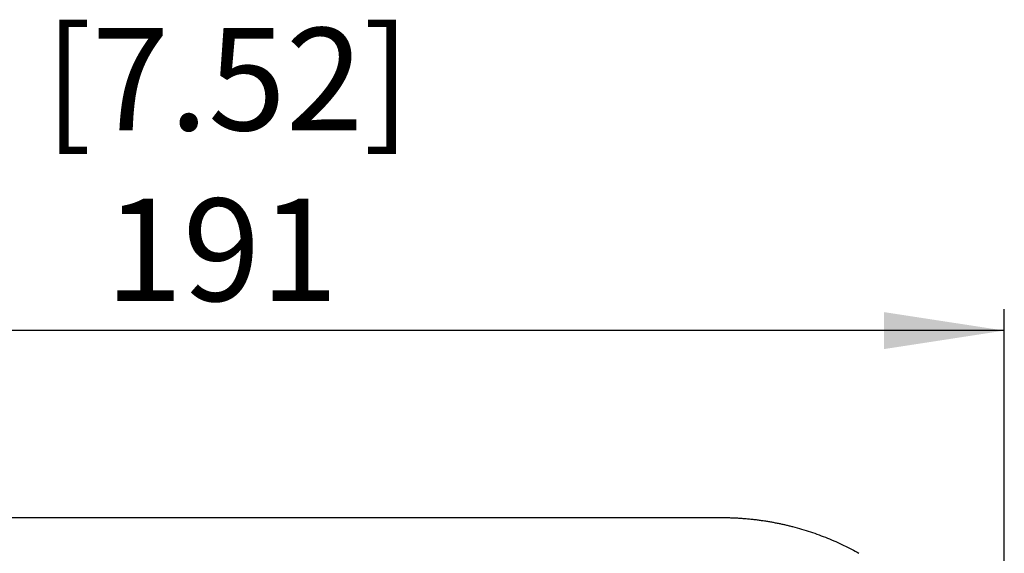
# Model space of a CAD drawing. Units: millimetres. Extents: x 69 to 1126, y 56 to 792.
# Drawn here: x 263 to 355, y 679 to 728 of the extents above; entities that cross this region are included whole.
import ezdxf

# ---------------------------------------------------------------- set-up
doc = ezdxf.new("R2010")
doc.units = ezdxf.units.MM
doc.layers.add('标注层', color=1, linetype='Continuous', lineweight=25)
doc.styles.add('SLDTEXTSTYLE0', font='TXT', dxfattribs={"width": 0.7})
doc.dimstyles.new('SLDDIMSTYLE0', dxfattribs={"dimtxt": 11.176, "dimasz": 11.176, "dimexe": 0, "dimexo": 0.0625, "dimgap": 2.794, "dimtad": 2, "dimdec": 0, "dimlfac": 1.333333, "dimrnd": 1e-09, "dimzin": 12, "dimdsep": 46, "dimtxsty": 'SLDTEXTSTYLE0', "dimsah": 1, "dimcen": 0.09, "dimadec": 0, "dimazin": 3, "dimtfac": 1, "dimtdec": 0, "dimtofl": 0, "dimtmove": 0, "dimatfit": 3, "dimfxl": 1, "dimfrac": 2, "dimtolj": 1, "dimtzin": 12, "dimarcsym": 0})

# ---------------------------------------------------------------- blocks, each defined once
blk = doc.blocks.new('_D_3')
at = {"layer": '标注层'}
for p, q in [((211.627, 655.673), (211.627, 701.326)), ((354.724, 655.673), (354.724, 701.326)), ((354.724, 699.326), (211.627, 699.326))]:
    blk.add_line(p, q, dxfattribs=at)
for points in [[(211.627, 699.326), (222.803, 697.607), (222.803, 701.046)], [(354.724, 699.326), (343.548, 701.046), (343.548, 697.607)]]:
    blk.add_solid(points, dxfattribs=at)
at = {"layer": '标注层', "char_height": 9.525, "attachment_point": 1, "rotation": 0.00004, "style": 'SLDTEXTSTYLE0'}
for s, insert in [('[7.52]', (265.505, 727.48)), ('191', (271.15, 711.605))]:
    blk.add_mtext(s, dxfattribs=dict(at, insert=insert))

msp = doc.modelspace()

# ---------------------------------------------------------------- linework, layer by layer
at = {"color": 7, "linetype": 'Continuous', "lineweight": 25}
for points, knots in [([(237.8351, 681.9346), (238.3038, 681.9352), (239.2411, 681.9363), (240.6483, 681.9379), (242.0563, 681.9393), (243.4651, 681.9406), (244.8747, 681.9418), (246.2851, 681.9428), (247.6963, 681.9437), (249.1083, 681.9445), (250.5211, 681.9453), (251.9347, 681.9459), (253.3492, 681.9464), (254.7644, 681.9469), (256.1804, 681.9473), (257.5973, 681.9477), (259.0149, 681.948), (261.8519, 681.9485), (266.1111, 681.9489), (271.7963, 681.9491), (277.485, 681.9491), (283.176, 681.9491), (288.8669, 681.9491), (294.5555, 681.9491), (300.2408, 681.9489), (304.9733, 681.9484), (308.7548, 681.9477), (311.5876, 681.947), (314.4171, 681.9459), (317.2435, 681.9446), (320.0668, 681.9429), (322.8868, 681.9407), (325.704, 681.938), (327.5785, 681.9357), (328.516, 681.9346)], [0, 0, 0, 0, 0.0156527, 0.0313006, 0.0469442, 0.0625838, 0.0782199, 0.093853, 0.1094835, 0.1251118, 0.1407384, 0.1563637, 0.1719881, 0.1876122, 0.2032363, 0.2188608, 0.2344863, 0.2501131, 0.3126269, 0.3750948, 0.4375449, 0.5000055, 0.5624627, 0.6249118, 0.6873808, 0.7498978, 0.7811466, 0.8123924, 0.8436386, 0.8748888, 0.9061465, 0.9374153, 0.9686986, 1, 1, 1, 1]), ([(328.516, 681.9346), (328.6613, 681.9337), (328.9501, 681.9319), (329.3808, 681.9199), (329.806, 681.9016), (330.2255, 681.8765), (330.639, 681.8452), (331.0461, 681.8079), (331.4465, 681.7649), (331.8402, 681.7167), (332.2267, 681.6635), (332.6059, 681.6055), (332.9776, 681.5433), (333.3416, 681.477), (333.6979, 681.407), (334.0461, 681.3336), (334.3863, 681.2571), (334.7183, 681.1779), (335.2172, 681.052), (335.8799, 680.8684), (336.7005, 680.6113), (337.5033, 680.3302), (338.287, 680.0261), (339.0508, 679.7005), (339.7935, 679.3551), (340.5153, 678.9937), (340.9834, 678.7365), (341.2156, 678.609)], [0, 0, 0, 0, 0.0329534, 0.0655298, 0.0977101, 0.1294764, 0.1608117, 0.1917001, 0.2221269, 0.2520779, 0.28154, 0.3105011, 0.3389494, 0.3668743, 0.3942655, 0.4211136, 0.4474095, 0.4731449, 0.4983119, 0.5637807, 0.6285401, 0.6925534, 0.7557901, 0.8182133, 0.8797622, 0.9403762, 1, 1, 1, 1])]:
    msp.add_open_spline(points, degree=3, knots=knots, dxfattribs=at)

# ---------------------------------------------------------------- dimensions: what is measured, and where the dimension line sits
at = {"layer": '标注层'}
dim = msp.add_linear_dim(base=(211.6268, 699.3263), p1=(354.7236, 655.6727), p2=(211.6269, 655.6726), angle=0.000041, text='[7.52]\\P191', dimstyle='SLDDIMSTYLE0', dxfattribs=at)
dim.commit()
dim.dimension.update_dxf_attribs({"geometry": '_D_3', "text_midpoint": (281.8654, 699.3263), "dimtype": 160})

doc.saveas('drawing.dxf')
